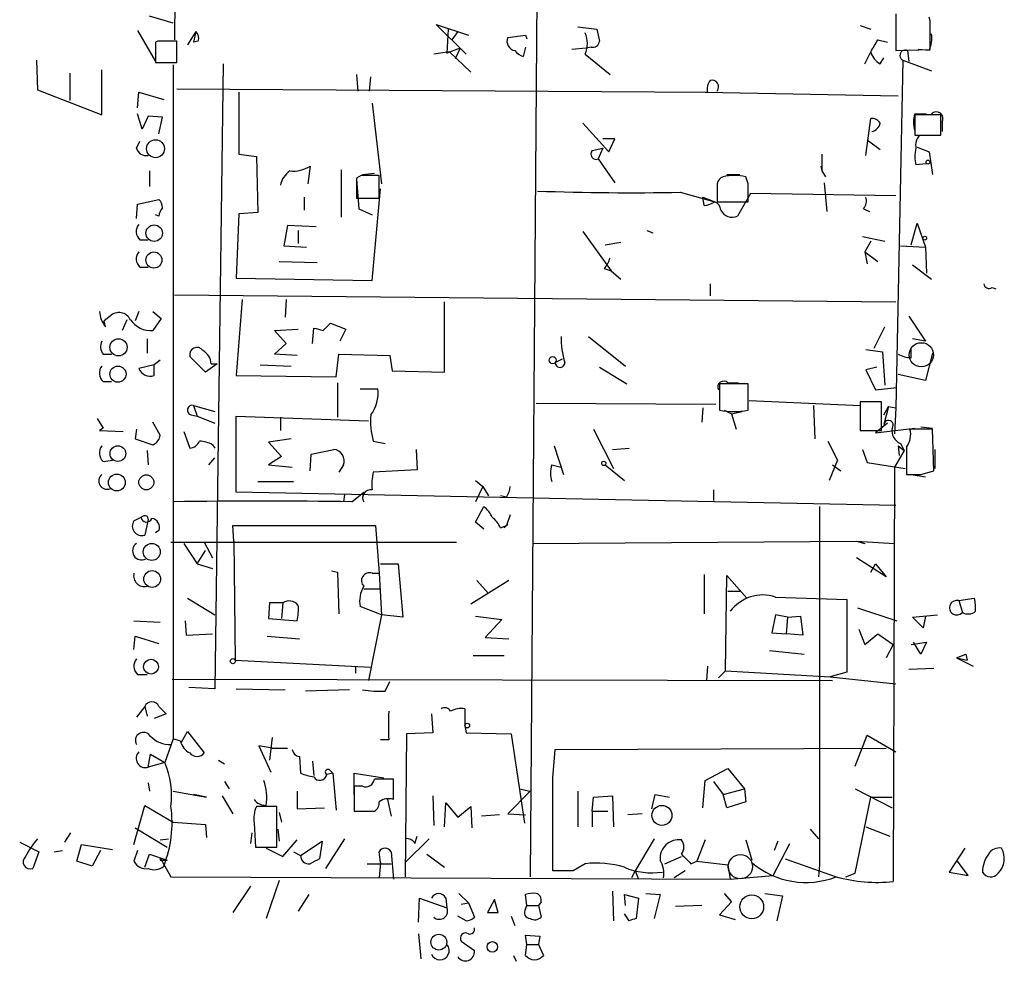
# Model space of a CAD drawing. Extents: x 4 to 746, y 3223 to 4104.
# Drawn here: x 332 to 402, y 3684 to 3751 of the extents above; entities that cross this region are included whole.
import ezdxf

# ---------------------------------------------------------------- set-up
doc = ezdxf.new("R2010")
doc.units = 0
doc.header["$MEASUREMENT"] = 0
doc.layers.add('MAIN', color=5, linetype='CONTINUOUS')

msp = doc.modelspace()

# ---------------------------------------------------------------- linework, layer by layer
at = {"layer": 'MAIN'}
for p, q in [((369.2313, 3849.0718), (368.046, 3690.3218)), ((342.8153, 3757.2931), (342.7307, 3749.8425)), ((342.646, 3751.0278), (340.9527, 3751.5358)), ((394.0387, 3751.7051), (394.0387, 3749.0805)), ((396.494, 3751.1971), (396.4093, 3751.4511)), ((363.474, 3748.8265), (361.3573, 3750.9431)), ((361.3573, 3750.9431), (363.6433, 3750.1811)), ((371.4327, 3750.7738), (372.7873, 3750.6045)), ((391.4987, 3750.8585), (392.2607, 3750.6045)), ((340.106, 3750.5198), (341.376, 3748.3185)), ((344.2547, 3750.4351), (343.662, 3749.5038)), ((344.2547, 3750.4351), (344.0853, 3749.6731)), ((362.204, 3750.6045), (362.1193, 3748.9111)), ((362.8813, 3750.4351), (362.458, 3749.8425)), ((366.4373, 3750.0118), (367.7073, 3750.1811)), ((367.7073, 3750.1811), (367.792, 3749.9271)), ((341.5453, 3749.7578), (341.376, 3749.6731)), ((341.376, 3749.6731), (341.376, 3748.2338)), ((342.9, 3748.2338), (342.9, 3749.7578)), ((344.424, 3749.7578), (344.0853, 3749.6731)), ((363.0507, 3749.2498), (362.1193, 3748.9111)), ((363.0507, 3749.2498), (362.712, 3748.4878)), ((367.7073, 3749.3345), (367.538, 3748.6571)), ((372.0253, 3749.2498), (371.0093, 3749.1651)), ((372.364, 3749.3345), (372.0253, 3749.2498)), ((392.7687, 3749.8425), (393.446, 3749.6731)), ((362.2887, 3748.9958), (361.188, 3748.8265)), ((362.1193, 3748.9111), (362.2887, 3748.9958)), ((362.2887, 3748.9958), (363.8127, 3747.5565)), ((371.9407, 3748.8265), (373.7187, 3747.3871)), ((391.8373, 3748.1491), (392.2607, 3748.9958)), ((392.938, 3748.1491), (393.192, 3748.5725)), ((394.0387, 3749.0805), (396.494, 3749.1651)), ((394.8853, 3749.0805), (394.97, 3748.3185)), ((396.4093, 3749.0805), (395.6473, 3749.1651)), ((332.9093, 3748.4031), (332.994, 3746.2865)), ((341.376, 3748.2338), (342.9, 3748.2338)), ((342.646, 3748.0645), (342.646, 3700.1431)), ((346.202, 3748.1491), (345.6093, 3703.6991)), ((394.5467, 3748.4031), (394.0387, 3723.6805)), ((394.5467, 3748.4031), (396.5787, 3747.6411)), ((335.28, 3747.4718), (335.28, 3745.5245)), ((337.566, 3744.5085), (337.566, 3747.7258)), ((355.6847, 3747.3871), (355.7693, 3746.2018)), ((356.616, 3746.2018), (356.7007, 3747.2178)), ((332.994, 3746.2865), (337.566, 3744.5085)), ((340.106, 3745.0165), (340.1907, 3746.1171)), ((340.1907, 3746.1171), (341.9687, 3745.6091)), ((342.9, 3746.3711), (380.6613, 3746.1171)), ((347.3027, 3746.1171), (347.3027, 3741.7145)), ((380.492, 3746.1171), (394.208, 3745.8631)), ((356.7853, 3745.3551), (357.4627, 3739.5978)), ((340.4447, 3743.4925), (340.106, 3744.5931)), ((340.868, 3744.4238), (340.4447, 3743.4925)), ((341.884, 3744.3391), (340.868, 3744.4238)), ((341.63, 3743.1538), (341.884, 3744.3391)), ((395.3933, 3744.5931), (396.24, 3744.5931)), ((397.256, 3744.5085), (395.3933, 3744.5085)), ((395.3933, 3744.5085), (395.3933, 3743.0691)), ((397.256, 3743.0691), (397.256, 3744.5085)), ((371.7713, 3743.9158), (373.634, 3741.8838)), ((391.922, 3741.6298), (392.2607, 3744.2545)), ((397.3407, 3744.0005), (397.3407, 3743.3231)), ((395.3933, 3743.0691), (397.256, 3743.0691)), ((395.732, 3743.0691), (396.24, 3743.0691)), ((340.0213, 3742.1378), (340.2753, 3742.6458)), ((374.0573, 3742.8151), (373.2107, 3742.8151)), ((373.634, 3741.8838), (374.0573, 3742.8151)), ((392.0067, 3742.7305), (392.938, 3742.0531)), ((395.5627, 3742.2225), (396.4093, 3741.8838)), ((347.3027, 3741.7145), (348.5727, 3741.5451)), ((348.5727, 3741.5451), (348.6573, 3737.5658)), ((372.4487, 3741.9685), (373.2107, 3742.1378)), ((373.2107, 3742.1378), (372.872, 3741.3758)), ((388.7893, 3741.7145), (388.7893, 3740.5291)), ((396.4093, 3741.8838), (396.6633, 3740.2751)), ((352.3827, 3740.8678), (352.2133, 3739.5978)), ((372.872, 3741.3758), (374.0573, 3739.6825)), ((388.7047, 3740.8678), (388.7893, 3740.5291)), ((396.24, 3741.0371), (395.478, 3740.9525)), ((340.9527, 3740.5291), (340.9527, 3739.4285)), ((354.584, 3740.6138), (354.584, 3737.2271)), ((356.0233, 3740.1905), (355.6847, 3740.0211)), ((356.108, 3740.2751), (356.9547, 3740.3598)), ((357.2933, 3738.5818), (357.2933, 3740.1905)), ((382.016, 3740.2751), (382.9473, 3740.2751)), ((388.7893, 3740.5291), (389.0433, 3740.1058)), ((355.6847, 3740.0211), (355.6847, 3738.5818)), ((355.6847, 3739.9365), (355.854, 3737.8198)), ((381.3387, 3739.5978), (381.3387, 3738.3278)), ((383.54, 3739.5978), (383.3707, 3740.1058)), ((388.9587, 3739.6825), (389.128, 3737.6505)), ((356.7853, 3732.7398), (357.378, 3739.2591)), ((378.714, 3739.0051), (381.1693, 3738.3278)), ((383.7093, 3738.9205), (382.778, 3737.3118)), ((394.0387, 3738.7511), (383.7093, 3738.9205)), ((340.0213, 3737.1425), (340.106, 3738.1585)), ((340.106, 3738.1585), (341.63, 3738.4971)), ((351.9593, 3738.6665), (351.9593, 3737.7351)), ((355.6847, 3738.5818), (357.2933, 3738.5818)), ((380.3227, 3738.6665), (381.1693, 3738.3278)), ((380.4073, 3738.0738), (380.3227, 3738.6665)), ((381.3387, 3738.3278), (383.54, 3738.3278)), ((341.63, 3737.3118), (341.376, 3737.3965)), ((347.3027, 3737.4811), (347.1333, 3732.9091)), ((348.6573, 3737.5658), (347.3027, 3737.4811)), ((355.854, 3737.8198), (356.7853, 3737.3965)), ((391.7527, 3737.8198), (392.176, 3737.6505)), ((350.774, 3736.6345), (350.52, 3735.1951)), ((352.806, 3736.5498), (350.774, 3736.6345)), ((395.1393, 3735.2798), (395.5627, 3736.8038)), ((395.5627, 3736.8038), (396.1553, 3735.1105)), ((351.536, 3736.2958), (351.536, 3735.3645)), ((371.7713, 3736.2111), (373.8033, 3733.4171)), ((376.3433, 3736.2958), (376.7667, 3736.1265)), ((340.2753, 3735.6185), (340.868, 3735.6185)), ((373.38, 3735.2798), (374.4807, 3735.4491)), ((391.668, 3735.8725), (393.2767, 3735.5338)), ((392.2607, 3735.5338), (391.8373, 3734.7718)), ((350.52, 3735.1951), (352.1287, 3735.1105)), ((391.8373, 3734.7718), (392.0067, 3733.9251)), ((391.8373, 3734.7718), (392.7687, 3734.0945)), ((394.3773, 3735.1951), (396.1553, 3735.1105)), ((396.1553, 3735.1105), (396.24, 3733.2478)), ((350.1813, 3734.0945), (352.8907, 3734.0098)), ((395.224, 3733.8405), (396.5787, 3732.8245)), ((340.2753, 3733.6711), (340.868, 3733.6711)), ((373.2953, 3733.5865), (373.8033, 3733.4171)), ((373.8033, 3733.4171), (374.4807, 3732.8245)), ((347.1333, 3732.9091), (356.7853, 3732.7398)), ((380.8307, 3732.4858), (380.8307, 3731.6391)), ((342.7307, 3731.7238), (394.0387, 3731.2158)), ((400.8967, 3732.2318), (401.1507, 3732.1471)), ((347.5567, 3731.3851), (347.1333, 3725.9665)), ((350.6893, 3731.3851), (350.6047, 3730.1151)), ((361.95, 3726.2205), (361.95, 3731.2158)), ((340.1907, 3730.5385), (339.9367, 3729.8611)), ((341.2067, 3730.5385), (341.7993, 3730.0305)), ((338.1587, 3730.1998), (337.7353, 3729.8611)), ((337.82, 3729.4378), (337.7353, 3729.8611)), ((339.344, 3729.9458), (339.0053, 3729.1838)), ((341.7993, 3730.0305), (341.2067, 3729.1838)), ((353.314, 3729.1838), (353.822, 3729.6918)), ((353.822, 3729.6918), (354.9227, 3729.2685)), ((394.97, 3730.1998), (396.1553, 3728.4218)), ((349.8427, 3729.1838), (351.536, 3729.2685)), ((350.6893, 3728.2525), (349.8427, 3729.1838)), ((352.552, 3728.2525), (352.6367, 3729.3531)), ((354.9227, 3729.2685), (354.4993, 3728.4218)), ((392.5147, 3727.9138), (393.2767, 3729.4378)), ((340.7833, 3728.5911), (340.7833, 3727.5751)), ((349.8427, 3727.4905), (350.6893, 3728.2525)), ((372.1947, 3728.7605), (374.8193, 3726.6438)), ((396.1553, 3728.4218), (395.224, 3728.5911)), ((391.922, 3727.8291), (393.1073, 3727.6598)), ((393.1073, 3727.6598), (393.2767, 3725.2891)), ((395.1393, 3727.2365), (395.1393, 3727.9138)), ((396.6633, 3727.5751), (396.1553, 3725.6278)), ((337.6507, 3727.4905), (338.2433, 3727.4905)), ((341.7147, 3727.0671), (341.2913, 3726.7285)), ((344.932, 3726.2205), (343.8313, 3727.3211)), ((345.7787, 3726.8131), (344.932, 3726.2205)), ((345.3553, 3726.8131), (345.7787, 3726.8131)), ((351.4513, 3727.4058), (349.8427, 3727.4905)), ((354.2453, 3725.8818), (354.4147, 3727.4905)), ((354.4147, 3727.4905), (358.0553, 3727.4058)), ((358.0553, 3727.4058), (358.2247, 3726.3051)), ((369.824, 3726.8978), (370.332, 3727.1518)), ((341.2913, 3726.7285), (340.1907, 3726.4745)), ((341.2913, 3725.9665), (341.2913, 3726.7285)), ((348.8267, 3726.7285), (351.028, 3726.6438)), ((358.2247, 3726.3051), (361.95, 3726.2205)), ((372.9567, 3726.5591), (374.904, 3725.3738)), ((392.684, 3726.5591), (391.922, 3726.3898)), ((391.922, 3726.3898), (392.5993, 3724.9505)), ((337.6507, 3725.5431), (338.2433, 3725.5431)), ((347.1333, 3725.9665), (354.2453, 3725.8818)), ((354.33, 3725.4585), (354.33, 3723.0031)), ((382.1007, 3725.4585), (382.8627, 3725.4585)), ((396.1553, 3725.6278), (394.208, 3726.0511)), ((355.9387, 3725.0351), (357.2087, 3725.0351)), ((383.54, 3725.3738), (381.508, 3725.3738)), ((381.508, 3725.3738), (381.508, 3723.5111)), ((383.54, 3723.5111), (383.54, 3725.3738)), ((392.5993, 3724.9505), (394.1233, 3725.1198)), ((368.4693, 3724.0191), (381.254, 3723.9345)), ((383.6247, 3724.1885), (391.4987, 3723.8498)), ((393.0227, 3724.1038), (391.4987, 3724.1038)), ((391.4987, 3724.1038), (391.4987, 3722.0718)), ((393.0227, 3722.0718), (393.0227, 3724.1038)), ((344.0853, 3723.8498), (344.3393, 3723.0878)), ((344.0853, 3723.8498), (345.6093, 3723.4265)), ((380.3227, 3723.6805), (380.238, 3722.6645)), ((381.8467, 3723.5111), (382.3547, 3723.2571)), ((382.3547, 3723.2571), (383.1167, 3723.4265)), ((388.1967, 3723.8498), (388.2813, 3721.4791)), ((393.192, 3723.1725), (393.5307, 3723.7651)), ((393.5307, 3723.7651), (393.192, 3722.4951)), ((393.5307, 3723.7651), (394.0387, 3723.6805)), ((394.0387, 3723.6805), (393.954, 3721.8178)), ((337.2273, 3722.9185), (337.6507, 3722.2411)), ((341.7147, 3721.7331), (341.2067, 3722.6645)), ((343.916, 3723.1725), (344.3393, 3723.0878)), ((344.3393, 3723.0878), (345.6093, 3722.5798)), ((347.1333, 3717.6691), (347.1333, 3723.0878)), ((347.1333, 3723.0878), (356.5313, 3722.7491)), ((350.266, 3723.0031), (350.266, 3722.0718)), ((382.3547, 3723.2571), (382.6933, 3722.1565)), ((337.6507, 3722.2411), (337.3967, 3722.0718)), ((337.3967, 3722.0718), (339.09, 3721.9871)), ((340.0213, 3722.1565), (339.9367, 3721.4791)), ((343.408, 3721.9871), (343.8313, 3720.8018)), ((372.5333, 3722.1565), (373.9727, 3719.3625)), ((391.4987, 3722.0718), (393.0227, 3722.0718)), ((393.446, 3722.5798), (392.5993, 3721.9025)), ((392.5993, 3721.9025), (395.3933, 3722.2411)), ((396.6633, 3722.1565), (395.0547, 3722.1565)), ((395.8167, 3722.3258), (396.6633, 3722.2411)), ((396.748, 3719.1931), (396.6633, 3722.1565)), ((339.9367, 3721.4791), (341.2067, 3721.0558)), ((351.028, 3721.4791), (349.4193, 3721.2251)), ((349.4193, 3721.2251), (350.3507, 3720.2091)), ((356.87, 3721.3098), (357.7167, 3721.1405)), ((389.2127, 3721.3098), (389.89, 3719.9551)), ((340.7833, 3720.6325), (340.868, 3719.6165)), ((345.44, 3721.0558), (345.6093, 3720.8018)), ((352.4673, 3720.3785), (354.076, 3720.7171)), ((359.918, 3720.7171), (360.0027, 3719.2778)), ((369.7393, 3720.9711), (370.4167, 3718.9391)), ((373.888, 3720.7171), (375.0733, 3720.8018)), ((391.668, 3720.7171), (392.0067, 3719.7858)), ((394.6313, 3720.6325), (393.954, 3719.4471)), ((394.208, 3720.9711), (394.2927, 3720.2938)), ((394.208, 3720.9711), (394.6313, 3720.6325)), ((394.3773, 3721.1405), (394.6313, 3720.6325)), ((394.8007, 3720.8865), (394.8007, 3718.9391)), ((396.8327, 3720.7171), (396.8327, 3719.3625)), ((337.6507, 3719.8705), (338.328, 3719.9551)), ((345.186, 3719.6165), (345.6093, 3720.1245)), ((350.3507, 3720.2091), (349.4193, 3719.6165)), ((352.3827, 3719.1931), (352.4673, 3720.3785)), ((389.89, 3719.9551), (389.2973, 3718.5158)), ((349.4193, 3719.6165), (351.1127, 3719.4471)), ((354.7533, 3719.6165), (354.4147, 3719.1085)), ((360.0027, 3719.2778), (356.87, 3719.1085)), ((369.57, 3719.6165), (370.2473, 3719.4471)), ((373.38, 3719.6165), (374.7347, 3718.5158)), ((389.5513, 3719.6165), (390.144, 3719.1931)), ((392.0067, 3719.7858), (394.716, 3719.3625)), ((393.954, 3719.4471), (393.8693, 3689.9831)), ((395.8167, 3718.9391), (396.748, 3719.1931)), ((348.6573, 3718.4311), (351.1973, 3718.4311)), ((364.1513, 3718.5158), (364.6593, 3718.0925)), ((395.1393, 3718.9391), (396.1553, 3718.7698)), ((364.6593, 3718.0925), (364.1513, 3716.9918)), ((364.6593, 3718.0925), (365.0827, 3717.4151)), ((381.0847, 3717.8385), (381.0847, 3717.0765)), ((394.0387, 3716.7378), (347.1333, 3717.6691)), ((354.838, 3717.4998), (354.7533, 3716.9918)), ((354.838, 3717.4998), (354.7533, 3716.9918)), ((355.346, 3716.9918), (356.1927, 3717.6691)), ((366.3527, 3717.3305), (365.9293, 3717.4151)), ((364.1513, 3715.5525), (364.744, 3716.6531)), ((388.62, 3716.6531), (388.62, 3691.1685)), ((339.852, 3715.6371), (340.36, 3715.8911)), ((340.868, 3715.7218), (340.614, 3714.6211)), ((340.7833, 3715.9758), (340.868, 3715.7218)), ((366.6067, 3716.0605), (366.3527, 3715.2985)), ((341.63, 3714.9598), (341.376, 3714.7905)), ((346.964, 3714.1978), (346.8793, 3715.2985)), ((346.8793, 3715.2985), (357.0393, 3715.2985)), ((357.0393, 3715.2985), (357.2933, 3711.9118)), ((364.744, 3715.0445), (364.1513, 3715.5525)), ((365.9293, 3715.1291), (366.3527, 3715.2985)), ((366.4373, 3715.3831), (366.1833, 3715.1291)), ((342.4767, 3714.1131), (362.7967, 3714.1131)), ((343.408, 3714.0285), (344.3393, 3712.5891)), ((344.3393, 3712.5891), (344.932, 3713.5205)), ((344.8473, 3714.1131), (345.44, 3713.0125)), ((346.964, 3714.1978), (347.0487, 3705.7311)), ((368.2153, 3714.0285), (391.2447, 3714.1978)), ((391.2447, 3714.1978), (393.954, 3714.0285)), ((391.2447, 3714.1978), (391.8373, 3714.0285)), ((393.3613, 3711.6578), (391.2447, 3713.0125)), ((344.3393, 3712.5891), (345.44, 3712.2505)), ((357.378, 3712.5891), (358.648, 3712.5891)), ((358.648, 3712.5891), (358.9867, 3708.7791)), ((392.2607, 3711.9965), (392.5993, 3712.5891)), ((392.5993, 3712.5891), (393.3613, 3711.6578)), ((353.9067, 3712.0811), (354.33, 3711.9965)), ((354.33, 3711.9965), (354.4147, 3709.0331)), ((356.7853, 3711.9118), (357.2933, 3711.9118)), ((357.2933, 3711.9118), (357.4627, 3708.9485)), ((366.522, 3711.4038), (363.8127, 3709.7105)), ((364.236, 3711.4038), (365.0827, 3710.4725)), ((380.4073, 3711.8271), (380.4073, 3709.0331)), ((381.9313, 3704.9691), (382.016, 3711.7425)), ((382.016, 3711.7425), (383.4553, 3710.1338)), ((356.1927, 3710.8111), (357.378, 3710.8111)), ((343.662, 3710.1338), (345.6093, 3708.9485)), ((382.1007, 3710.6418), (382.9473, 3710.6418)), ((385.4873, 3710.2185), (390.5673, 3710.0491)), ((390.5673, 3710.0491), (390.5673, 3704.8845)), ((398.526, 3709.9645), (399.6267, 3710.1338)), ((349.504, 3709.7951), (349.4193, 3708.6945)), ((350.4353, 3709.7951), (349.504, 3709.7951)), ((350.4353, 3709.7951), (350.3507, 3708.6945)), ((357.4627, 3708.9485), (355.9387, 3709.5411)), ((391.3293, 3709.4565), (394.1233, 3708.5251)), ((398.526, 3709.9645), (398.78, 3709.1178)), ((349.4193, 3708.6945), (351.4513, 3708.5251)), ((357.4627, 3708.9485), (356.5313, 3704.2918)), ((358.9867, 3708.7791), (357.4627, 3708.9485)), ((364.1513, 3708.8638), (366.014, 3708.6098)), ((366.014, 3708.6098), (364.8287, 3707.3398)), ((385.4873, 3708.9485), (385.2333, 3707.6785)), ((386.334, 3708.7791), (385.4873, 3708.9485)), ((386.334, 3708.7791), (386.2493, 3707.5938)), ((386.334, 3708.7791), (387.2653, 3708.8638)), ((387.2653, 3708.8638), (387.4347, 3707.5091)), ((395.224, 3708.7791), (397.002, 3708.9485)), ((395.986, 3708.0171), (395.224, 3708.7791)), ((396.1553, 3708.8638), (395.986, 3708.0171)), ((339.852, 3708.5251), (341.7147, 3708.4405)), ((343.4927, 3708.5251), (343.5773, 3707.5091)), ((391.414, 3707.9325), (391.8373, 3706.8318)), ((339.852, 3706.4931), (339.9367, 3707.4245)), ((339.9367, 3707.4245), (341.63, 3706.9165)), ((343.5773, 3707.5091), (345.44, 3707.5938)), ((349.3347, 3707.4245), (351.6207, 3707.2551)), ((364.8287, 3707.3398), (366.522, 3707.2551)), ((385.2333, 3707.6785), (386.2493, 3707.5938)), ((387.4347, 3707.5091), (386.2493, 3707.5938)), ((391.8373, 3706.8318), (392.7687, 3707.5938)), ((392.7687, 3707.5938), (393.8693, 3706.8318)), ((393.8693, 3706.8318), (393.3613, 3705.9005)), ((395.1393, 3706.8318), (396.24, 3707.0011)), ((395.8167, 3706.1545), (395.3087, 3707.0011)), ((396.24, 3707.0011), (395.8167, 3706.1545)), ((363.982, 3706.0698), (366.1833, 3706.0698)), ((385.064, 3706.4085), (387.5193, 3706.1545)), ((398.3567, 3705.9005), (399.034, 3706.1545)), ((398.3567, 3705.9005), (399.542, 3705.3078)), ((398.3567, 3705.9005), (399.1187, 3705.7311)), ((399.034, 3706.1545), (399.1187, 3705.7311)), ((399.034, 3706.1545), (399.1187, 3705.7311)), ((347.0487, 3705.7311), (356.7007, 3705.2231)), ((355.6, 3705.3078), (355.6, 3704.7998)), ((380.6613, 3705.3078), (380.5767, 3704.2918)), ((396.748, 3705.1385), (394.97, 3705.0538)), ((340.106, 3704.7151), (340.7833, 3704.7151)), ((381.9313, 3704.9691), (381.4233, 3704.4611)), ((381.9313, 3704.9691), (389.382, 3704.5458)), ((390.5673, 3704.8845), (389.382, 3704.5458)), ((389.382, 3704.5458), (394.0387, 3704.0378)), ((342.5613, 3704.3765), (389.5513, 3704.2918)), ((345.6093, 3703.6991), (343.7467, 3703.7838)), ((347.1333, 3703.6991), (350.6047, 3703.6145)), ((357.7167, 3703.5298), (358.0553, 3704.2071)), ((355.1767, 3703.6145), (352.044, 3703.5298)), ((340.614, 3702.4291), (340.0213, 3701.6671)), ((340.614, 3702.4291), (340.7833, 3701.7518)), ((341.63, 3702.4291), (342.138, 3701.9211)), ((342.138, 3701.9211), (341.2913, 3701.5825)), ((361.0187, 3701.9211), (361.1033, 3700.5665)), ((363.3893, 3702.2598), (363.3893, 3701.0745)), ((363.3893, 3701.0745), (363.474, 3700.5665)), ((343.2387, 3699.8891), (343.662, 3700.6511)), ((343.662, 3700.6511), (344.8473, 3699.1271)), ((349.6733, 3700.2278), (349.504, 3698.6191)), ((359.2407, 3700.4818), (359.156, 3690.3218)), ((361.1033, 3700.5665), (359.2407, 3700.4818)), ((363.474, 3700.5665), (366.6913, 3700.4818)), ((366.6913, 3700.4818), (367.6227, 3694.1318)), ((391.16, 3698.1958), (392.0067, 3700.3971)), ((392.0067, 3700.3971), (394.0387, 3699.2118)), ((342.646, 3700.1431), (342.0533, 3698.4498)), ((343.154, 3699.9738), (342.646, 3700.1431)), ((349.6733, 3699.4658), (348.742, 3699.6351)), ((348.742, 3699.6351), (349.5887, 3697.7725)), ((357.9707, 3700.0585), (357.378, 3700.0585)), ((340.868, 3698.1111), (341.0373, 3699.0425)), ((341.0373, 3699.0425), (342.0533, 3698.4498)), ((349.6733, 3699.4658), (350.774, 3699.4658)), ((351.6207, 3698.8731), (351.7053, 3697.6878)), ((369.6547, 3697.3491), (369.824, 3699.3811)), ((369.824, 3699.3811), (393.3613, 3699.4658)), ((342.0533, 3698.4498), (340.868, 3698.1111)), ((345.8633, 3698.6191), (346.2867, 3698.3651)), ((352.552, 3698.5345), (352.6367, 3697.5185)), ((353.9913, 3697.6878), (353.568, 3697.6031)), ((353.7373, 3697.9418), (353.9913, 3697.6878)), ((353.9913, 3697.6878), (354.2453, 3695.0631)), ((355.5153, 3696.1638), (355.5153, 3697.6878)), ((355.5153, 3697.6878), (357.632, 3697.3491)), ((380.492, 3697.1798), (382.1007, 3698.0265)), ((382.1007, 3698.0265), (383.286, 3696.5871)), ((340.868, 3697.0105), (340.9527, 3696.4178)), ((346.2867, 3697.0951), (346.6253, 3696.5871)), ((355.5153, 3696.7565), (355.5153, 3694.9785)), ((356.108, 3696.7565), (355.5153, 3696.7565)), ((358.3093, 3695.8251), (358.3093, 3697.2645)), ((369.6547, 3690.7451), (369.6547, 3697.3491)), ((380.3227, 3695.2325), (380.492, 3697.1798)), ((381.0847, 3697.0951), (381.762, 3696.1638)), ((342.646, 3696.4178), (345.0167, 3695.9945)), ((345.0167, 3695.9945), (344.0853, 3696.1638)), ((346.1173, 3696.0791), (346.8793, 3694.8091)), ((351.4513, 3696.4178), (351.4513, 3695.1478)), ((361.1033, 3696.0791), (361.188, 3693.9625)), ((368.046, 3696.4178), (366.4373, 3694.8091)), ((367.284, 3696.5871), (368.046, 3696.4178)), ((371.4327, 3696.4178), (371.4327, 3693.8778)), ((372.4487, 3694.9785), (372.5333, 3695.9945)), ((372.5333, 3695.9945), (373.888, 3696.0791)), ((373.888, 3696.0791), (373.9727, 3693.8778)), ((376.682, 3695.1478), (376.936, 3696.1638)), ((376.936, 3696.1638), (377.952, 3695.9945)), ((381.762, 3696.1638), (383.286, 3696.5871)), ((382.016, 3695.2325), (381.762, 3696.1638)), ((383.286, 3696.5871), (383.3707, 3695.6558)), ((391.16, 3696.5871), (393.7847, 3695.2325)), ((391.16, 3690.5758), (392.2607, 3695.9945)), ((392.2607, 3695.9945), (393.7847, 3695.9945)), ((339.852, 3692.6078), (340.614, 3695.4018)), ((340.614, 3695.4018), (342.646, 3694.2165)), ((350.012, 3695.3171), (348.5727, 3695.3171)), ((350.012, 3692.4385), (350.012, 3695.3171)), ((355.5153, 3695.9098), (355.5153, 3695.0631)), ((357.886, 3695.8251), (358.14, 3694.6398)), ((361.95, 3693.8778), (362.0347, 3695.5711)), ((362.0347, 3695.5711), (362.8813, 3694.5551)), ((362.8813, 3694.5551), (363.8127, 3695.3171)), ((363.8127, 3695.3171), (363.8973, 3693.7931)), ((383.3707, 3695.6558), (382.016, 3695.2325)), ((350.1813, 3694.8938), (350.3507, 3694.2165)), ((351.4513, 3695.1478), (353.3987, 3695.2325)), ((355.5153, 3694.9785), (356.9547, 3694.9785)), ((355.6847, 3694.9785), (356.7007, 3694.9785)), ((365.8447, 3694.7245), (364.5747, 3694.6398)), ((366.4373, 3694.8091), (367.7073, 3694.7245)), ((372.4487, 3694.9785), (372.4487, 3693.8778)), ((372.4487, 3694.9785), (373.5493, 3694.9785)), ((376.0047, 3694.8091), (374.9887, 3694.7245)), ((342.646, 3694.2165), (344.932, 3694.0471)), ((344.932, 3694.0471), (345.0167, 3693.1158)), ((348.4033, 3694.1318), (348.488, 3692.4385)), ((334.9413, 3692.7771), (335.3647, 3693.4545)), ((339.9367, 3693.7931), (342.2227, 3692.4385)), ((348.234, 3693.4545), (348.1493, 3692.6925)), ((350.0967, 3693.7085), (350.1813, 3692.8618)), ((359.8333, 3692.6925), (360.0027, 3693.2005)), ((387.9427, 3693.7085), (388.5353, 3693.0311)), ((391.922, 3693.8778), (393.6153, 3693.2005)), ((331.724, 3692.7771), (333.0787, 3692.0998)), ((335.788, 3691.4225), (336.1267, 3692.6078)), ((336.1267, 3692.6078), (338.328, 3692.2691)), ((341.7147, 3692.9465), (342.3073, 3693.0311)), ((350.4353, 3691.7611), (351.4513, 3692.9465)), ((351.7053, 3691.8458), (353.2293, 3692.8618)), ((353.2293, 3692.8618), (353.06, 3691.5918)), ((354.838, 3693.0311), (353.4833, 3690.9145)), ((360.8493, 3693.0311), (359.156, 3691.3378)), ((376.8513, 3693.0311), (375.4967, 3690.7451)), ((380.492, 3692.9465), (379.8993, 3691.4225)), ((383.3707, 3692.9465), (383.794, 3691.5071)), ((385.318, 3690.4065), (386.5033, 3692.6925)), ((385.6567, 3692.8618), (385.4027, 3692.1845)), ((333.0787, 3692.0998), (332.6553, 3690.9145)), ((334.1793, 3692.0998), (334.772, 3692.1845)), ((337.4813, 3692.1845), (336.8887, 3691.0838)), ((340.106, 3692.1845), (339.852, 3691.4225)), ((340.614, 3690.9991), (340.9527, 3691.9305)), ((340.9527, 3691.9305), (342.2227, 3691.5071)), ((348.488, 3692.4385), (350.012, 3692.4385)), ((349.25, 3692.3538), (350.4353, 3691.7611)), ((351.1973, 3692.0998), (351.7053, 3691.8458)), ((357.378, 3691.3378), (357.2933, 3692.0998)), ((358.14, 3692.0998), (358.3093, 3690.1525)), ((360.68, 3691.9305), (361.95, 3690.9991)), ((398.9493, 3692.3538), (397.8487, 3690.6605)), ((336.8887, 3691.0838), (335.788, 3691.4225)), ((341.7147, 3691.6765), (342.4767, 3690.3218)), ((341.7147, 3691.5071), (342.2227, 3691.5071)), ((356.4467, 3691.2531), (358.14, 3691.2531)), ((357.378, 3691.3378), (357.2933, 3690.2371)), ((371.9407, 3691.2531), (371.094, 3690.7451)), ((377.6133, 3691.2531), (378.7987, 3691.7611)), ((379.476, 3691.2531), (379.8993, 3691.4225)), ((379.8993, 3691.4225), (382.1007, 3691.1685)), ((382.1007, 3691.1685), (382.27, 3690.1525)), ((386.1647, 3691.5918), (389.8053, 3690.3218)), ((388.62, 3691.1685), (388.5353, 3690.3218)), ((399.2033, 3690.4065), (398.4413, 3691.4225)), ((371.094, 3690.7451), (369.6547, 3690.7451)), ((375.4967, 3690.7451), (375.2427, 3690.2371)), ((375.4967, 3690.7451), (375.7507, 3690.1525)), ((379.0527, 3690.7451), (378.2907, 3690.2371)), ((382.27, 3690.1525), (385.318, 3690.4065)), ((390.4827, 3690.3218), (391.16, 3690.5758)), ((397.8487, 3690.6605), (399.2033, 3690.4065)), ((342.4767, 3690.3218), (382.3547, 3690.1525)), ((350.1813, 3690.0678), (349.25, 3687.3585)), ((348.1493, 3689.6445), (346.8793, 3687.7818)), ((352.298, 3689.0518), (351.536, 3687.8665)), ((362.966, 3689.1365), (363.6433, 3688.4591)), ((367.792, 3688.2898), (367.7073, 3689.0518)), ((373.888, 3689.3058), (373.9727, 3687.1891)), ((374.8193, 3688.2898), (374.7347, 3689.0518)), ((374.7347, 3689.0518), (375.7507, 3688.7978)), ((376.2587, 3689.1365), (377.2747, 3689.0518)), ((377.2747, 3689.0518), (376.8513, 3687.3585)), ((381.8467, 3689.1365), (382.3547, 3688.5438)), ((384.7253, 3689.1365), (385.9953, 3688.9671)), ((360.0873, 3687.1045), (360.172, 3688.7978)), ((360.172, 3688.7978), (362.1193, 3688.1205)), ((362.0347, 3688.7978), (362.1193, 3688.1205)), ((363.1353, 3688.3745), (363.6433, 3688.4591)), ((363.6433, 3688.4591), (364.0667, 3687.4431)), ((365.506, 3688.7131), (364.998, 3687.7818)), ((365.76, 3687.7818), (365.506, 3688.7131)), ((367.7073, 3688.0358), (367.792, 3688.2898)), ((367.792, 3688.2898), (368.6387, 3688.2898)), ((368.808, 3688.5438), (368.6387, 3688.2898)), ((368.6387, 3688.2898), (368.808, 3687.4431)), ((375.7507, 3688.7978), (375.5813, 3687.3585)), ((380.238, 3688.2898), (378.3753, 3688.2051)), ((382.3547, 3688.5438), (381.508, 3687.6125)), ((385.9953, 3688.9671), (385.572, 3687.1891)), ((364.998, 3687.7818), (365.76, 3687.7818)), ((364.998, 3687.7818), (365.76, 3687.7818)), ((375.0733, 3687.1891), (374.7347, 3687.6971)), ((381.508, 3687.6125), (382.6087, 3687.2738)), ((363.474, 3687.1891), (362.8813, 3687.5278)), ((366.6913, 3687.5278), (366.9453, 3686.8505)), ((360.0873, 3686.2578), (360.2567, 3684.4798)), ((363.1353, 3685.7498), (364.0667, 3685.0725)), ((367.792, 3685.4958), (367.7073, 3686.1731)), ((367.7073, 3686.1731), (368.7233, 3686.0885)), ((367.7073, 3684.7338), (367.792, 3685.4958)), ((367.792, 3685.4958), (368.6387, 3685.4958)), ((368.7233, 3686.0885), (368.6387, 3685.4958)), ((368.6387, 3685.4958), (368.9773, 3684.7338)), ((366.8607, 3684.7338), (367.03, 3684.3105))]:
    msp.add_line(p, q, dxfattribs=at)
for centre, radius in [((341.3876, 3742.1055), 0.6379), ((396.3246, 3741.1501), 0.1411), ((341.2916, 3736.0981), 0.5842), ((396.113, 3735.7455), 0.1338), ((341.2719, 3734.1879), 0.5719), ((338.7513, 3727.9793), 0.6107), ((369.6381, 3727.069), 0.2527), ((338.7135, 3726.0745), 0.5737), ((338.7089, 3720.4209), 0.5603), ((373.2741, 3719.7223), 0.1496), ((338.6308, 3718.3653), 0.5968), ((340.7328, 3718.3773), 0.534), ((341.1191, 3713.4246), 0.6044), ((341.1452, 3711.4991), 0.5964), ((346.8831, 3705.6581), 0.1809), ((341.0669, 3705.2655), 0.5245), ((363.5586, 3701.0745), 0.1693), ((377.41, 3694.6893), 0.7123), ((383.7972, 3688.182), 0.8481), ((361.5394, 3685.6757), 0.5618), ((365.3472, 3685.3371), 0.3741)]:
    msp.add_circle(centre, radius, dxfattribs=at)
at = {"layer": 'MAIN', "color": 5}
for centre in [(395.8589, 3727.4482), (382.9896, 3691.0415)]:
    msp.add_circle(centre, 0.8616, dxfattribs=at)
at = {"layer": 'MAIN'}
for centre, radius, start, end in [((-111.5059, 3750.1811), 508.0009, 359.885409, 0.114591), ((343.8315, 3749.9695), 0.6292, 340.338213, 47.731211), ((367.0697, 3749.7525), 0.6834, 157.70513, 259.512187), ((370.3105, 3749.5885), 1.7995, 334.947329, 25.052671), ((584.5228, 3792.5263), 215.8457, 191.19923, 191.428439), ((394.7166, 3749.9272), 1.8926, 333.425472, 10.30593), ((342.2226, 3411.0581), 338.7004, 89.885408, 90.114575), ((372.4958, 3749.7766), 0.4613, 253.399492, 357.664214), ((180.7993, 3876.4434), 246.8984, 328.922667, 329.151806), ((367.8767, 3749.7578), 1.1516, 216.024081, 252.896174), ((393.517, 3749.3065), 1.2941, 193.891284, 243.423069), ((394.716, 3748.7418), 0.3787, 63.441716, 243.441716), ((381.593, 3746.371), 0.9657, 142.1297, 195.24367), ((380.9577, 3746.4981), 0.4827, 322.12814, 105.254078), ((397.4269, 3744.0004), 2.1182, 163.751048, 196.246355), ((396.9174, 3744.2424), 0.4876, 330.253661, 134.002785), ((392.3453, 3743.5772), 0.6826, 29.738635, 97.11981), ((392.176, 3744.0851), 0.7806, 282.526419, 347.473581), ((396.5366, 3742.3494), 1.0795, 138.187949, 191.303687), ((340.728, 3742.356), 0.7396, 197.158545, 280.911862), ((372.7261, 3741.7191), 0.373, 138.042471, 293.025139), ((397.4674, 3741.5451), 2.0758, 163.409678, 196.587676), ((351.1971, 3742.6784), 2.1642, 263.265417, 303.217203), ((351.8739, 3739.1749), 1.6431, 124.49667, 168.121758), ((356.6583, 3422.6908), 317.5003, 89.885408, 90.114592), ((382.5663, 3736.847), 3.3566, 76.134324, 103.864019), ((381.9173, 3739.5461), 0.5808, 105.507742, 174.893975), ((66.04, 3738.9628), 317.5006, 359.885409, 0.114591), ((375.3106, 3940.1574), 201.1811, 268.075378, 270.969325), ((340.927, 3737.8451), 0.9588, 3.551733, 42.844497), ((380.3224, 3739.5984), 1.527, 273.187323, 303.684864), ((380.9498, 3737.7234), 0.643, 1.042599, 70.040493), ((390.9909, 3738.4124), 0.9651, 322.120851, 15.264491), ((342.5875, 3737.2522), 0.9594, 137.162672, 176.438195), ((382.4022, 3738.1308), 0.9011, 206.050322, 294.648131), ((340.8332, 3736.2149), 0.8167, 141.877053, 226.910309), ((340.8333, 3734.2676), 0.8168, 141.881384, 226.909979), ((372.0921, 3734.7537), 1.6763, 315.870102, 346.011837), ((400.685, 3732.5564), 0.3875, 190.497939, 303.11188), ((339.4151, 3730.683), 2.0236, 184.094896, 217.977048), ((338.7869, 3729.5546), 0.9005, 25.748384, 134.235142), ((341.0393, 3730.9095), 1.7338, 213.767974, 275.540591), ((395.3077, 3898.6227), 174.5652, 255.851163, 256.080306), ((338.3749, 3728.0259), 0.9006, 153.921483, 216.475463), ((375.3742, 3728.5109), 5.133, 177.212791, 198.316346), ((344.3311, 3727.4577), 0.5181, 33.604204, 195.286154), ((344.1276, 3726.6862), 1.2342, 5.901364, 59.031467), ((370.1626, 3726.8872), 0.3389, 178.20692, 1.792551), ((395.2534, 3729.4893), 2.2557, 242.389812, 267.100556), ((338.2088, 3726.1397), 0.8169, 141.895561, 226.909648), ((341.0248, 3726.8354), 0.9088, 203.397263, 287.051281), ((381.8043, 3725.1481), 0.4292, 46.321685, 207.412843), ((354.6257, 3724.739), 2.5999, 322.949394, 6.539507), ((344.0007, 3723.5112), 0.349, 75.97172, 255.959776), ((382.524, 3728.5913), 5.1808, 258.690501, 281.309499), ((361.9095, 3722.7069), 5.2296, 174.892067, 195.494964), ((393.5246, 3722.4528), 0.3353, 320.857246, 172.752045), ((394.7649, 3722.0591), 0.997, 169.481314, 247.12286), ((393.6577, 3721.7755), 1.448, 322.125016, 15.255119), ((340.9042, 3721.8119), 0.8144, 291.805329, 354.446932), ((343.7527, 3721.6122), 0.8142, 275.539741, 338.198591), ((344.3935, 3719.0529), 2.2598, 62.413275, 87.077961), ((338.2087, 3720.467), 0.8168, 141.891233, 226.909979), ((353.9991, 3719.9111), 0.8097, 338.663759, 84.54994), ((361.2705, 3718.1772), 4.498, 168.050526, 184.318496), ((371.4332, 3719.0238), 1.9552, 162.353684, 197.646316), ((337.9406, 3718.4768), 0.595, 129.017724, 291.499263), ((395.3087, 3972.9389), 254.0003, 269.885409, 270.114592), ((356.6915, 3717.2734), 0.5728, 80.575498, 209.447115), ((365.0821, 3718.1774), 1.527, 326.315136, 356.812677), ((348.996, 3283.4398), 433.5985, 89.16088, 90.83912), ((363.5155, 3715.0861), 1.9912, 23.846208, 51.904188), ((340.4074, 3715.2599), 0.6714, 145.817607, 287.922188), ((340.6564, 3715.5099), 0.4829, 74.763614, 127.866658), ((340.7516, 3715.944), 0.3952, 187.693333, 339.634052), ((341.032, 3715.1767), 0.6362, 340.063835, 81.86735), ((364.1093, 3714.3251), 1.9897, 23.83384, 51.91135), ((340.4024, 3713.5042), 0.6481, 126.012426, 297.205554), ((340.5956, 3711.7241), 0.7669, 165.833296, 284.166704), ((356.6002, 3711.3754), 0.5675, 70.961557, 224.100365), ((357.9851, 3709.9221), 2.0816, 149.438438, 190.54661), ((384.5838, 3707.4775), 2.8861, 71.756528, 143.294483), ((397.3401, 3709.4566), 2.3848, 353.883473, 16.497195), ((350.8955, 3709.1246), 0.8133, 38.043666, 124.463892), ((348.1914, 3709.3296), 3.3577, 346.137165, 5.060949), ((398.3881, 3709.4617), 0.5214, 74.662955, 318.732408), ((399.1845, 3709.8328), 0.8215, 240.501672, 309.888624), ((340.6641, 3705.3117), 0.8169, 141.895561, 226.909648), ((357.2935, 3710.8111), 7.2936, 260.645644, 273.326374), ((341.122, 3702.2175), 0.5503, 22.613458, 157.386542), ((361.9659, 3701.8999), 0.4499, 25.072302, 126.86735), ((865.9703, 3701.0745), 508.0006, 179.885409, 180.114592), ((363.0929, 3700.9054), 1.3865, 77.655866, 121.266381), ((340.5293, 3700.0161), 0.5779, 30.256437, 210.256437), ((342.4157, 3701.6157), 1.8969, 223.393678, 271.842838), ((344.4103, 3700.2845), 1.2941, 193.891284, 243.423069), ((340.677, 3698.7523), 0.6691, 136.623087, 286.587688), ((344.3393, 3699.5081), 0.635, 216.869898, 323.130102), ((351.7055, 3699.4658), 0.5988, 188.131456, 261.857718), ((336.6259, 3696.1213), 5.9058, 352.173663, 23.220629), ((353.1868, 3701.2858), 3.8911, 247.620265, 261.872605), ((353.0728, 3697.6809), 0.5012, 209.536462, 351.071346), ((353.6527, 3697.7724), 0.1893, 63.462013, 243.421413), ((346.0524, 3695.9944), 3.252, 349.500695, 21.377399), ((356.3249, 3697.3545), 0.6362, 250.063835, 351.86735), ((357.632, 3358.6148), 338.6504, 89.885408, 90.114592), ((334.437, 3694.1347), 8.1262, 337.948383, 8.366522), ((350.2654, 3694.4704), 1.8927, 153.425472, 190.30593), ((349.2078, 3696.3758), 0.9749, 214.392598, 272.480873), ((356.6158, 3695.5712), 0.6827, 299.760495, 7.11773), ((357.9706, 3694.7247), 1.1514, 72.891783, 126.032861), ((337.6466, 3689.012), 6.1482, 139.178248, 153.439533), ((359.2406, 3692.3536), 0.6828, 29.760495, 97.11773), ((378.6214, 3691.6077), 1.3505, 82.456102, 184.272124), ((378.1212, 3692.4385), 0.8468, 323.136869, 36.863131), ((352.2745, 3691.8129), 0.5702, 176.69196, 280.939423), ((357.7166, 3691.888), 0.4733, 26.575876, 153.418709), ((548.4747, 3860.9042), 239.462, 224.881179, 225.110379), ((402.2092, 3690.7027), 1.9903, 141.911166, 181.214895), ((401.3905, 3691.5214), 0.8524, 77.56816, 151.318192), ((400.2885, 3691.6303), 1.4751, 314.368289, 29.371506), ((332.467, 3691.3772), 0.4995, 129.786482, 292.144315), ((340.6985, 3691.8455), 0.9463, 206.551513, 280.318385), ((342.1179, 3691.5918), 0.412, 168.13641, 191.86359), ((437.3913, 3522.1076), 189.3057, 116.453844, 116.68304), ((372.703, 3684.1443), 7.1496, 73.490658, 96.120626), ((375.7079, 3690.5333), 1.8447, 350.760304, 31.861843), ((387.6535, 3695.8818), 5.9619, 229.656699, 291.157155), ((341.2871, 3691.8526), 1.0275, 245.927102, 311.559442), ((376.682, 3695.5716), 4.9699, 246.9322, 278.819614), ((400.7973, 3690.977), 0.659, 208.704137, 322.491847), ((392.7267, 3700.8236), 10.9005, 254.454449, 276.01682), ((361.5267, 3688.5862), 0.5503, 22.613458, 157.386542), ((368.2579, 3687.5683), 1.5824, 82.322568, 110.362373), ((368.3423, 3688.6708), 0.4827, 344.745922, 74.745922), ((361.5768, 3687.8874), 0.5905, 228.811336, 23.252105), ((368.0461, 3687.7819), 0.4234, 143.151755, 269.986468), ((363.4144, 3688.1466), 0.9594, 273.561805, 312.837328), ((368.3726, 3687.8908), 0.6245, 238.468229, 314.202024), ((417.6773, 3560.2739), 133.8752, 108.327138, 108.556321), ((363.4317, 3685.9614), 0.3642, 54.476953, 215.523047), ((363.7421, 3686.5824), 0.3393, 253.071082, 16.912762), ((361.6211, 3685.0725), 0.6537, 202.862562, 40.353184), ((363.4317, 3684.9794), 0.6418, 210.968349, 8.340947), ((368.3423, 3685.2276), 0.8044, 217.869986, 322.130014)]:
    msp.add_arc(centre, radius, start, end, dxfattribs=at)

doc.saveas('drawing.dxf')
